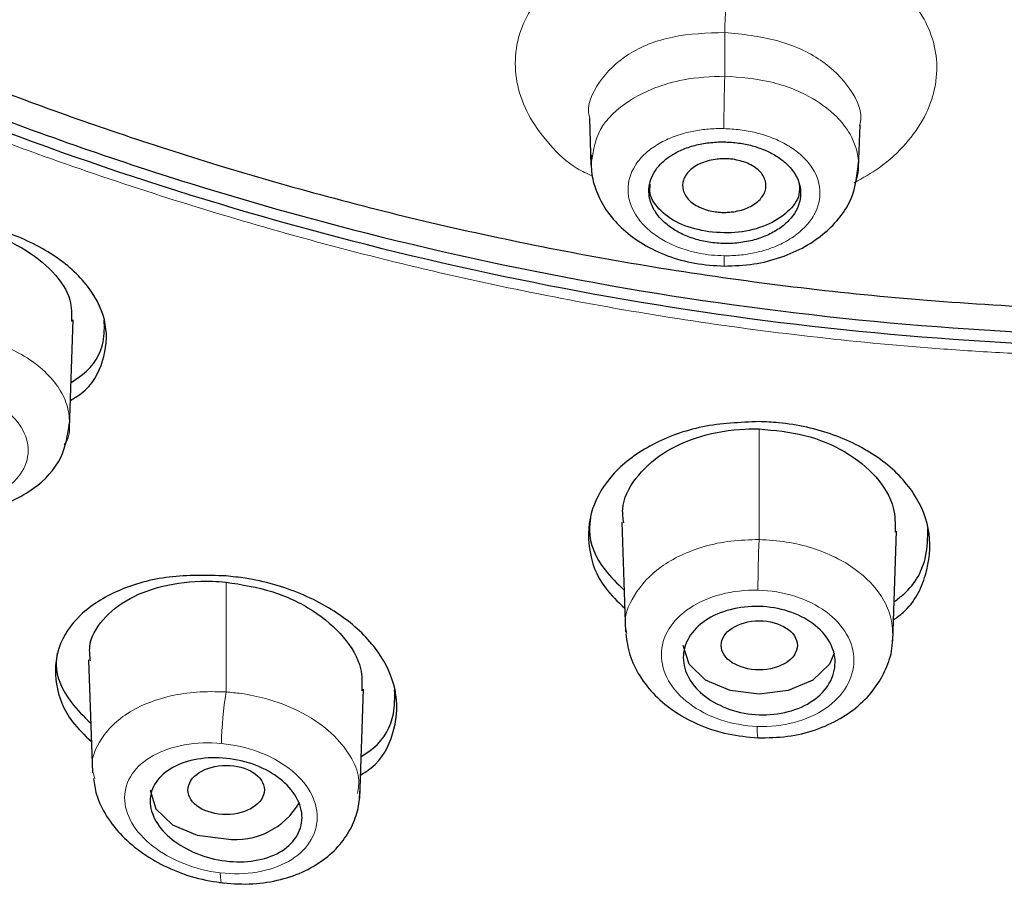
# Model space of a CAD drawing. Units: millimetres. Extents: x 35 to 801, y 37 to 1427.
# Drawn here: x 181 to 194, y 1174 to 1186 of the extents above; entities that cross this region are included whole.
import ezdxf

# ---------------------------------------------------------------- set-up
doc = ezdxf.new("R2010")
doc.units = ezdxf.units.MM

msp = doc.modelspace()

# ---------------------------------------------------------------- linework, layer by layer
at = {"color": 8, "linetype": 'Continuous', "lineweight": 18}
for p, q in [((190.557, 1185.742), (190.557, 1185.166)), ((191.011, 1180.52), (191.011, 1179.063)), ((183.989, 1178.503), (183.989, 1177.056))]:
    msp.add_line(p, q, dxfattribs=at)
at = {"color": 7, "linetype": 'Continuous', "lineweight": 25}
for p, q in [((188.774, 1184.61), (188.795, 1183.995)), ((192.319, 1183.954), (192.339, 1184.524)), ((181.926, 1180.534), (181.975, 1181.955)), ((189.201, 1179.291), (189.25, 1177.842)), ((192.772, 1177.729), (192.821, 1179.172)), ((182.178, 1177.479), (182.229, 1175.99)), ((185.75, 1175.652), (185.8, 1177.092))]:
    msp.add_line(p, q, dxfattribs=at)
at = {"color": 7, "linetype": 'Continuous', "lineweight": 25, "flags": 128}
for points in [[(191.999, 1177.568), (191.935, 1177.422), (191.718, 1177.213), (191.394, 1177.074), (191.011, 1177.025), (190.629, 1177.074), (190.304, 1177.213), (190.087, 1177.422), (190.011, 1177.668), (190.011, 1177.668)], [(182.989, 1175.763), (182.989, 1175.763), (183.065, 1175.517), (183.282, 1175.308), (183.606, 1175.169), (183.989, 1175.12)]]:
    msp.add_lwpolyline(points, dxfattribs=at)
at = {"color": 8, "linetype": 'Continuous', "lineweight": 18, "flags": 128}
msp.add_lwpolyline([(183.933, 1174.541), (183.924, 1174.547), (183.918, 1174.572), (183.914, 1174.615), (183.913, 1174.675)], dxfattribs=at)
at = {"color": 8, "linetype": 'Continuous', "lineweight": 18}
for centre, radius, start, end in [((147.313, 1187.328), 43.273, 357.9006, 359.7526), ((216.999, 1184.373), 26.454, 178.2808, 179.7766), ((192.124, 1182.756), 1.575, 178.3867, 183.3329), ((209.775, 1178.25), 18.782, 177.521, 179.557), ((189.083, 1176.254), 5.157, 171.0557, 178.6329), ((191.619, 1176.553), 0.635, 175.4612, 189.1868)]:
    msp.add_arc(centre, radius, start, end, dxfattribs=at)
at = {"color": 7, "linetype": 'Continuous', "lineweight": 25}
msp.add_arc((184.109, 1176.092), 0.98, 262.9501, 329.8627, dxfattribs=at)
for centre, major_axis, ratio in [((191.012, 1177.67), (0.502, 0), 0.643168), ((183.99, 1175.765), (0.503, 0.001), 0.643794)]:
    msp.add_ellipse(centre, major_axis=major_axis, ratio=ratio, dxfattribs=at)
for points, knots in [([(173.058, 1188.972), (173.195, 1188.884), (173.487, 1188.698), (173.96, 1188.407), (174.495, 1188.089), (175.094, 1187.745), (175.761, 1187.376), (176.499, 1186.987), (177.31, 1186.579), (178.199, 1186.156), (179.167, 1185.722), (180.218, 1185.282), (181.356, 1184.841), (182.581, 1184.406), (184.382, 1183.826), (186.818, 1183.171), (189.945, 1182.563), (193.259, 1182.169), (196.667, 1182.033), (200.067, 1182.166), (203.358, 1182.552), (206.51, 1183.161), (209.117, 1183.86), (211.194, 1184.54), (212.77, 1185.125), (214.21, 1185.721), (215.518, 1186.314), (216.7, 1186.896), (217.762, 1187.457), (218.71, 1187.991), (219.552, 1188.491), (220.067, 1188.817), (220.311, 1188.972)], [0, 0, 0, 0, 0.011045, 0.023445, 0.037202, 0.052316, 0.068785, 0.08661, 0.105795, 0.126345, 0.14826, 0.171543, 0.196195, 0.222219, 0.249615, 0.308726, 0.370193, 0.434001, 0.500129, 0.564872, 0.628221, 0.690154, 0.750651, 0.7865, 0.820306, 0.852071, 0.881798, 0.90949, 0.935152, 0.958795, 0.980413, 1, 1, 1, 1]), ([(172.706, 1188.768), (173.493, 1188.262), (174.318, 1187.771), (176.032, 1186.827), (176.923, 1186.374), (178.771, 1185.514), (179.721, 1185.109), (181.674, 1184.358), (182.679, 1184.01), (185.755, 1183.068), (187.892, 1182.575), (192.237, 1181.912), (194.461, 1181.741), (197.794, 1181.74), (198.905, 1181.783), (201.111, 1181.951), (202.207, 1182.076), (205.476, 1182.574), (207.611, 1183.067), (211.712, 1184.322), (213.68, 1185.086), (216.446, 1186.374), (217.34, 1186.828), (219.056, 1187.773), (219.879, 1188.263), (220.666, 1188.768)], [0, 0, 0, 0, 0.0625, 0.0625, 0.125, 0.125, 0.1875, 0.1875, 0.25, 0.25, 0.375, 0.375, 0.5, 0.5, 0.5625, 0.5625, 0.625, 0.625, 0.75, 0.75, 0.875, 0.875, 0.9375, 0.9375, 1, 1, 1, 1]), ([(220.664, 1188.614), (219.092, 1187.604), (217.367, 1186.649), (213.676, 1184.93), (211.709, 1184.168), (207.612, 1182.914), (205.479, 1182.421), (201.125, 1181.757), (198.905, 1181.587), (194.464, 1181.587), (192.244, 1181.757), (187.891, 1182.421), (185.757, 1182.914), (181.66, 1184.168), (179.694, 1184.931), (176.002, 1186.649), (174.278, 1187.605), (172.706, 1188.614)], [0, 0, 0, 0, 0.125, 0.125, 0.25, 0.25, 0.375, 0.375, 0.5, 0.5, 0.625, 0.625, 0.75, 0.75, 0.875, 0.875, 1, 1, 1, 1]), ([(190.349, 1182.979), (190.317, 1182.985), (190.252, 1182.997), (190.159, 1183.022), (190.069, 1183.054), (189.955, 1183.104), (189.826, 1183.181), (189.703, 1183.293), (189.614, 1183.416), (189.548, 1183.587), (189.558, 1183.809), (189.692, 1184.006), (189.859, 1184.132), (190.011, 1184.208), (190.184, 1184.265), (190.374, 1184.296), (190.571, 1184.305), (190.7, 1184.29), (190.765, 1184.282)], [0, 0, 0, 0, 0.031996, 0.06371, 0.095433, 0.12746, 0.192458, 0.257219, 0.320171, 0.382784, 0.506124, 0.628086, 0.689036, 0.749886, 0.812435, 0.875229, 0.93761, 1, 1, 1, 1]), ([(190.765, 1184.282), (190.795, 1184.277), (190.854, 1184.267), (190.939, 1184.245), (191.022, 1184.218), (191.128, 1184.176), (191.25, 1184.111), (191.411, 1183.987), (191.545, 1183.799), (191.575, 1183.543), (191.473, 1183.33), (191.314, 1183.18), (191.157, 1183.084), (190.973, 1183.012), (190.77, 1182.97), (190.558, 1182.955), (190.419, 1182.971), (190.349, 1182.979)], [0, 0, 0, 0, 0.02921, 0.058168, 0.087142, 0.116403, 0.17541, 0.234448, 0.350107, 0.467499, 0.595221, 0.6624, 0.729731, 0.797586, 0.865648, 0.932878, 1, 1, 1, 1]), ([(188.798, 1184.132), (188.797, 1184.047), (188.794, 1183.873), (188.871, 1183.615), (189.01, 1183.366), (189.216, 1183.138), (189.482, 1182.943), (189.802, 1182.792), (190.165, 1182.689), (190.421, 1182.673), (190.551, 1182.665)], [0, 0, 0, 0, 0.108887, 0.223286, 0.342482, 0.465979, 0.593496, 0.724894, 0.860309, 1, 1, 1, 1]), ([(190.666, 1184.071), (190.643, 1184.074), (190.599, 1184.078), (190.529, 1184.079), (190.445, 1184.073), (190.35, 1184.056), (190.217, 1184.013), (190.085, 1183.929), (190.001, 1183.8), (189.997, 1183.661), (190.063, 1183.55), (190.158, 1183.475), (190.243, 1183.431), (190.337, 1183.397), (190.404, 1183.385), (190.437, 1183.379)], [0, 0, 0, 0, 0.0391993, 0.0792716, 0.1208679, 0.1864457, 0.2503005, 0.3800737, 0.5000475, 0.6200213, 0.7497945, 0.8133329, 0.8792272, 0.9408134, 1, 1, 1, 1]), ([(190.437, 1183.379), (190.459, 1183.377), (190.504, 1183.372), (190.573, 1183.372), (190.657, 1183.378), (190.753, 1183.394), (190.886, 1183.438), (191.017, 1183.522), (191.101, 1183.65), (191.106, 1183.789), (191.039, 1183.9), (190.945, 1183.975), (190.859, 1184.019), (190.765, 1184.053), (190.698, 1184.065), (190.666, 1184.071)], [0, 0, 0, 0, 0.039199, 0.079272, 0.120868, 0.186446, 0.2503, 0.380074, 0.500048, 0.620021, 0.749795, 0.813333, 0.879227, 0.940813, 1, 1, 1, 1]), ([(190.551, 1182.665), (190.681, 1182.67), (190.937, 1182.679), (191.298, 1182.772), (191.617, 1182.913), (191.961, 1183.152), (192.265, 1183.524), (192.302, 1183.873), (192.32, 1184.039)], [0, 0, 0, 0, 0.142779, 0.280585, 0.413609, 0.541902, 0.782427, 1, 1, 1, 1]), ([(190.349, 1183.114), (190.224, 1183.141), (189.973, 1183.195), (189.702, 1183.385), (189.559, 1183.58), (189.572, 1183.703), (189.576, 1183.743)], [0, 0, 0, 0, 0.288469, 0.576939, 0.865408, 1, 1, 1, 1]), ([(191.538, 1183.743), (191.541, 1183.698), (191.55, 1183.569), (191.398, 1183.369), (191.118, 1183.191), (190.742, 1183.09), (190.48, 1183.106), (190.349, 1183.114)], [0, 0, 0, 0, 0.1176654, 0.3382491, 0.5588327, 0.7794164, 1, 1, 1, 1]), ([(181.939, 1180.895), (181.987, 1180.924), (182.209, 1181.057), (182.395, 1181.412), (182.443, 1181.895), (182.222, 1182.382), (181.773, 1182.805), (181.143, 1183.119), (180.571, 1183.259), (180.242, 1183.287), (180.164, 1183.294)], [0, 0, 0, 0, 0.0427775, 0.1946191, 0.3459641, 0.4973295, 0.6489173, 0.8007566, 0.9528761, 1, 1, 1, 1]), ([(180.164, 1183.231), (180.368, 1183.204), (180.776, 1183.151), (181.32, 1182.918), (181.726, 1182.6), (181.958, 1182.254), (181.955, 1182.03), (181.953, 1181.937)], [0, 0, 0, 0, 0.212574, 0.425164, 0.63739, 0.848811, 1, 1, 1, 1]), ([(181.947, 1181.133), (181.999, 1181.166), (182.221, 1181.305), (182.392, 1181.601), (182.386, 1181.859), (182.384, 1181.954)], [0, 0, 0, 0, 0.162391, 0.688266, 1, 1, 1, 1]), ([(191.011, 1180.617), (190.758, 1180.606), (190.253, 1180.583), (189.58, 1180.334), (189.069, 1179.958), (188.774, 1179.476), (188.739, 1178.947), (188.899, 1178.481), (189.148, 1178.245), (189.24, 1178.158)], [0, 0, 0, 0, 0.151744, 0.303491, 0.455187, 0.606867, 0.75865, 0.910811, 1, 1, 1, 1]), ([(192.782, 1178.006), (192.825, 1178.038), (193.042, 1178.196), (193.232, 1178.598), (193.295, 1179.143), (193.084, 1179.682), (192.64, 1180.139), (192.011, 1180.465), (191.433, 1180.597), (191.096, 1180.613), (191.011, 1180.617)], [0, 0, 0, 0, 0.037168, 0.187908, 0.339973, 0.492719, 0.645368, 0.79752, 0.949162, 1, 1, 1, 1]), ([(180.125, 1179.417), (180.254, 1179.412), (180.507, 1179.402), (180.868, 1179.463), (181.188, 1179.573), (181.536, 1179.775), (181.85, 1180.107), (181.903, 1180.441), (181.928, 1180.599)], [0, 0, 0, 0, 0.144033, 0.282916, 0.416847, 0.54573, 0.785823, 1, 1, 1, 1]), ([(189.226, 1179.282), (189.218, 1179.343), (189.191, 1179.548), (189.363, 1179.877), (189.718, 1180.214), (190.228, 1180.442), (190.686, 1180.521), (190.95, 1180.521), (191.011, 1180.52)], [0, 0, 0, 0, 0.090675, 0.302903, 0.514118, 0.725173, 0.935887, 1, 1, 1, 1]), ([(191.011, 1180.52), (191.214, 1180.502), (191.621, 1180.464), (192.164, 1180.234), (192.571, 1179.901), (192.805, 1179.523), (192.802, 1179.269), (192.801, 1179.161)], [0, 0, 0, 0, 0.210832, 0.421647, 0.632965, 0.844706, 1, 1, 1, 1]), ([(188.789, 1179.351), (188.781, 1179.295), (188.751, 1179.065), (188.9, 1178.719), (189.142, 1178.484), (189.231, 1178.398)], [0, 0, 0, 0, 0.16928, 0.695292, 1, 1, 1, 1]), ([(192.79, 1178.246), (192.833, 1178.278), (193.048, 1178.438), (193.228, 1178.783), (193.231, 1179.085), (193.233, 1179.207)], [0, 0, 0, 0, 0.130317, 0.648656, 1, 1, 1, 1]), ([(183.989, 1178.585), (183.734, 1178.591), (183.226, 1178.604), (182.549, 1178.412), (182.038, 1178.089), (181.747, 1177.655), (181.719, 1177.163), (181.882, 1176.722), (182.125, 1176.487), (182.215, 1176.402)], [0, 0, 0, 0, 0.153585, 0.307183, 0.460383, 0.612603, 0.763529, 0.913482, 1, 1, 1, 1]), ([(185.761, 1175.962), (185.809, 1175.992), (186.028, 1176.127), (186.214, 1176.501), (186.27, 1177.017), (186.059, 1177.546), (185.618, 1178.015), (184.99, 1178.372), (184.411, 1178.538), (184.073, 1178.575), (183.989, 1178.585)], [0, 0, 0, 0, 0.041765, 0.190788, 0.340012, 0.490678, 0.642778, 0.795729, 0.949022, 1, 1, 1, 1]), ([(182.203, 1177.466), (182.196, 1177.528), (182.172, 1177.724), (182.347, 1178.019), (182.7, 1178.306), (183.209, 1178.484), (183.666, 1178.526), (183.928, 1178.507), (183.989, 1178.503)], [0, 0, 0, 0, 0.096353, 0.3048, 0.513712, 0.724477, 0.936708, 1, 1, 1, 1]), ([(183.989, 1178.503), (184.194, 1178.47), (184.604, 1178.405), (185.151, 1178.143), (185.557, 1177.789), (185.786, 1177.41), (185.779, 1177.17), (185.777, 1177.072)], [0, 0, 0, 0, 0.2135415, 0.4270776, 0.6407037, 0.8535626, 1, 1, 1, 1]), ([(191.16, 1178.17), (191.291, 1178.153), (191.415, 1178.118), (191.64, 1178.016), (191.738, 1177.949), (191.893, 1177.796), (191.95, 1177.708), (192.013, 1177.526), (192.019, 1177.43), (191.981, 1177.246), (191.936, 1177.156), (191.802, 1176.998), (191.713, 1176.93), (191.395, 1176.77), (191.124, 1176.731), (190.731, 1176.789), (190.607, 1176.827), (190.383, 1176.933), (190.285, 1177.001), (190.13, 1177.156), (190.073, 1177.245), (190.01, 1177.426), (190.003, 1177.521), (190.041, 1177.702), (190.086, 1177.789), (190.22, 1177.943), (190.309, 1178.009), (190.627, 1178.165), (190.898, 1178.205), (191.16, 1178.17)], [0, 0, 0, 0, 0.0625, 0.0625, 0.125, 0.125, 0.1875, 0.1875, 0.25, 0.25, 0.3125, 0.3125, 0.375, 0.375, 0.5, 0.5, 0.5625, 0.5625, 0.625, 0.625, 0.6875, 0.6875, 0.75, 0.75, 0.8125, 0.8125, 0.875, 0.875, 1, 1, 1, 1]), ([(189.253, 1177.823), (189.267, 1177.73), (189.293, 1177.537), (189.429, 1177.26), (189.633, 1177.003), (189.905, 1176.782), (190.231, 1176.609), (190.6, 1176.488), (190.861, 1176.464), (190.992, 1176.452)], [0, 0, 0, 0, 0.128689, 0.266669, 0.407662, 0.551376, 0.697817, 0.847216, 1, 1, 1, 1]), ([(190.992, 1176.452), (191.124, 1176.453), (191.385, 1176.457), (191.755, 1176.548), (192.082, 1176.695), (192.354, 1176.892), (192.563, 1177.127), (192.699, 1177.386), (192.765, 1177.594), (192.765, 1177.712), (192.765, 1177.737)], [0, 0, 0, 0, 0.151111, 0.298019, 0.440751, 0.579288, 0.713378, 0.842615, 0.966452, 1, 1, 1, 1]), ([(181.766, 1177.565), (181.759, 1177.515), (181.728, 1177.306), (181.876, 1176.972), (182.116, 1176.733), (182.206, 1176.643)], [0, 0, 0, 0, 0.164902, 0.685466, 1, 1, 1, 1]), ([(185.769, 1176.204), (185.823, 1176.239), (186.044, 1176.383), (186.215, 1176.7), (186.211, 1176.977), (186.209, 1177.082)], [0, 0, 0, 0, 0.166963, 0.683898, 1, 1, 1, 1]), ([(183.694, 1174.894), (183.569, 1174.935), (183.453, 1174.991), (183.252, 1175.127), (183.168, 1175.206), (183.045, 1175.374), (183.006, 1175.465), (182.981, 1175.642), (182.994, 1175.73), (183.071, 1175.888), (183.135, 1175.96), (183.303, 1176.077), (183.406, 1176.122), (183.756, 1176.21), (184.032, 1176.2), (184.41, 1176.084), (184.525, 1176.03), (184.727, 1175.897), (184.811, 1175.819), (184.933, 1175.649), (184.972, 1175.557), (184.997, 1175.377), (184.983, 1175.286), (184.906, 1175.122), (184.842, 1175.047), (184.674, 1174.927), (184.57, 1174.881), (184.22, 1174.796), (183.945, 1174.812), (183.694, 1174.894)], [0, 0, 0, 0, 0.0625, 0.0625, 0.125, 0.125, 0.1875, 0.1875, 0.25, 0.25, 0.3125, 0.3125, 0.375, 0.375, 0.5, 0.5, 0.5625, 0.5625, 0.625, 0.625, 0.6875, 0.6875, 0.75, 0.75, 0.8125, 0.8125, 0.875, 0.875, 1, 1, 1, 1]), ([(182.244, 1175.916), (182.253, 1175.845), (182.276, 1175.675), (182.406, 1175.417), (182.612, 1175.153), (182.886, 1174.923), (183.212, 1174.738), (183.577, 1174.599), (183.833, 1174.558), (183.962, 1174.538)], [0, 0, 0, 0, 0.102806, 0.2475, 0.394122, 0.542393, 0.692448, 0.844745, 1, 1, 1, 1]), ([(183.903, 1174.545), (184.034, 1174.535), (184.292, 1174.513), (184.663, 1174.565), (184.994, 1174.672), (185.274, 1174.834), (185.493, 1175.036), (185.646, 1175.268), (185.738, 1175.515), (185.749, 1175.686), (185.754, 1175.769)], [0, 0, 0, 0, 0.142112, 0.279737, 0.412966, 0.541604, 0.665261, 0.78337, 0.895201, 1, 1, 1, 1])]:
    msp.add_open_spline(points, degree=3, knots=knots, dxfattribs=at)
at = {"color": 8, "linetype": 'Continuous', "lineweight": 18}
for points, knots in [([(172.576, 1188.544), (172.715, 1188.455), (172.988, 1188.28), (173.401, 1188.025), (173.806, 1187.78), (174.204, 1187.545), (174.594, 1187.321), (174.976, 1187.106), (175.348, 1186.902), (175.711, 1186.708), (176.064, 1186.523), (176.406, 1186.347), (176.736, 1186.181), (177.056, 1186.024), (177.363, 1185.875), (178.023, 1185.563), (179.05, 1185.101), (180.487, 1184.514), (181.971, 1183.967), (184.027, 1183.291), (186.668, 1182.568), (189.384, 1182.038), (191.575, 1181.74), (192.957, 1181.605), (194.073, 1181.528), (195.199, 1181.473), (196.695, 1181.442), (198.553, 1181.479), (201.114, 1181.643), (203.646, 1181.974), (206.13, 1182.466), (208.598, 1183.067), (210.798, 1183.747), (212.815, 1184.493), (214.12, 1185.022), (215.382, 1185.581), (216.381, 1186.058), (217.15, 1186.445), (217.814, 1186.792), (218.516, 1187.175), (219.253, 1187.596), (220.022, 1188.055), (220.532, 1188.378), (220.795, 1188.545)], [0, 0, 0, 0, 0.010956, 0.021576, 0.031863, 0.041819, 0.051444, 0.06074, 0.069706, 0.078344, 0.086654, 0.094635, 0.102287, 0.10961, 0.116602, 0.123265, 0.154293, 0.18482, 0.215936, 0.247498, 0.310968, 0.3732, 0.404259, 0.435497, 0.451203, 0.466976, 0.498675, 0.534936, 0.570991, 0.642503, 0.67836, 0.714718, 0.787737, 0.811578, 0.841536, 0.871701, 0.895023, 0.909428, 0.925051, 0.941901, 0.959994, 0.979349, 1, 1, 1, 1]), ([(188.814, 1183.852), (188.745, 1183.883), (188.515, 1183.986), (188.248, 1184.26), (187.979, 1184.61), (187.823, 1184.993), (187.781, 1185.386), (187.851, 1185.769), (188.093, 1186.241), (188.632, 1186.722), (189.546, 1187.09), (190.242, 1187.124), (190.586, 1187.141)], [0, 0, 0, 0, 0.035454, 0.117845, 0.200586, 0.284612, 0.36777, 0.452428, 0.535471, 0.696865, 0.85029, 1, 1, 1, 1]), ([(190.586, 1187.141), (190.927, 1187.111), (191.615, 1187.049), (192.51, 1186.661), (193.145, 1186.094), (193.42, 1185.381), (193.286, 1184.744), (192.956, 1184.272), (192.64, 1183.974), (192.377, 1183.826), (192.264, 1183.763)], [0, 0, 0, 0, 0.14667, 0.296119, 0.447641, 0.604817, 0.769518, 0.85289, 0.937117, 1, 1, 1, 1]), ([(190.557, 1185.742), (190.323, 1185.734), (189.857, 1185.718), (189.257, 1185.478), (188.885, 1185.104), (188.729, 1184.777), (188.78, 1184.607), (188.782, 1184.597)], [0, 0, 0, 0, 0.247341, 0.493857, 0.739511, 0.985197, 1, 1, 1, 1]), ([(192.331, 1184.515), (192.334, 1184.524), (192.384, 1184.687), (192.229, 1185.009), (191.858, 1185.394), (191.258, 1185.668), (190.791, 1185.718), (190.557, 1185.742)], [0, 0, 0, 0, 0.013639, 0.2592, 0.505408, 0.752402, 1, 1, 1, 1]), ([(190.557, 1185.166), (190.373, 1185.158), (190.05, 1185.144), (189.67, 1185.031), (189.442, 1184.927), (189.168, 1184.763), (188.876, 1184.491), (188.828, 1184.198), (188.805, 1184.059)], [0, 0, 0, 0, 0.202436, 0.355433, 0.458735, 0.512103, 0.769953, 1, 1, 1, 1]), ([(192.286, 1183.776), (192.3, 1183.83), (192.322, 1183.919), (192.32, 1184.131), (192.246, 1184.374), (192.029, 1184.654), (191.693, 1184.908), (191.184, 1185.117), (190.76, 1185.15), (190.557, 1185.166)], [0, 0, 0, 0, 0.080106, 0.132099, 0.311635, 0.438925, 0.590875, 0.803356, 1, 1, 1, 1]), ([(190.545, 1184.476), (190.512, 1184.476), (190.445, 1184.476), (190.345, 1184.47), (190.247, 1184.46), (190.151, 1184.444), (190.011, 1184.413), (189.834, 1184.355), (189.642, 1184.255), (189.484, 1184.131), (189.33, 1183.941), (189.25, 1183.666), (189.338, 1183.386), (189.498, 1183.186), (189.657, 1183.056), (189.847, 1182.949), (190.038, 1182.877), (190.218, 1182.833), (190.382, 1182.807), (190.493, 1182.803), (190.549, 1182.801)], [0, 0, 0, 0, 0.025595, 0.050924, 0.076164, 0.101491, 0.12708, 0.189717, 0.252469, 0.314722, 0.377365, 0.501686, 0.626358, 0.688884, 0.752404, 0.812572, 0.873106, 0.91549, 0.957572, 1, 1, 1, 1]), ([(190.549, 1182.801), (190.583, 1182.801), (190.651, 1182.801), (190.753, 1182.808), (190.852, 1182.821), (190.95, 1182.839), (191.093, 1182.874), (191.273, 1182.938), (191.468, 1183.048), (191.626, 1183.182), (191.777, 1183.384), (191.846, 1183.668), (191.738, 1183.946), (191.561, 1184.137), (191.389, 1184.259), (191.19, 1184.356), (190.979, 1184.422), (190.762, 1184.465), (190.617, 1184.472), (190.545, 1184.476)], [0, 0, 0, 0, 0.025991, 0.051756, 0.077444, 0.103209, 0.129201, 0.193635, 0.257802, 0.322189, 0.386055, 0.513417, 0.64067, 0.704829, 0.76922, 0.82968, 0.890365, 0.94523, 1, 1, 1, 1]), ([(181.854, 1180.312), (181.864, 1180.324), (181.924, 1180.402), (181.932, 1180.577), (181.914, 1180.812), (181.802, 1181.053), (181.611, 1181.282), (181.339, 1181.487), (180.996, 1181.653), (180.596, 1181.773), (180.31, 1181.801), (180.164, 1181.815)], [0, 0, 0, 0, 0.0201034, 0.1305456, 0.2444737, 0.3619007, 0.4827666, 0.6070335, 0.7346777, 0.8656625, 1, 1, 1, 1]), ([(180.11, 1179.529), (180.275, 1179.515), (180.44, 1179.522), (180.746, 1179.577), (180.887, 1179.625), (181.122, 1179.754), (181.217, 1179.836), (181.347, 1180.021), (181.381, 1180.124), (181.383, 1180.335), (181.351, 1180.442), (181.225, 1180.645), (181.131, 1180.74), (180.897, 1180.904), (180.757, 1180.972), (180.45, 1181.072), (180.284, 1181.104), (180.119, 1181.115)], [0, 0, 0, 0, 0.125, 0.125, 0.25, 0.25, 0.375, 0.375, 0.5, 0.5, 0.625, 0.625, 0.75, 0.75, 0.875, 0.875, 1, 1, 1, 1]), ([(191.011, 1179.063), (190.885, 1179.06), (190.637, 1179.054), (190.286, 1178.979), (189.975, 1178.863), (189.629, 1178.663), (189.347, 1178.345), (189.214, 1178.022), (189.261, 1177.852), (189.269, 1177.825)], [0, 0, 0, 0, 0.131559, 0.259779, 0.384701, 0.506385, 0.738945, 0.958624, 1, 1, 1, 1]), ([(192.773, 1177.778), (192.768, 1177.874), (192.757, 1178.057), (192.607, 1178.37), (192.29, 1178.703), (191.822, 1178.932), (191.372, 1179.041), (191.132, 1179.056), (191.011, 1179.063)], [0, 0, 0, 0, 0.146771, 0.279937, 0.498949, 0.743957, 0.870756, 1, 1, 1, 1]), ([(182.318, 1153.663), (182.289, 1153.947), (182.233, 1154.487), (182.14, 1155.254), (182.02, 1156.152), (181.869, 1157.108), (181.654, 1158.231), (181.405, 1159.362), (181.079, 1160.621), (180.735, 1161.727), (180.352, 1162.775), (179.993, 1163.634), (179.544, 1164.561), (179.073, 1165.406), (178.531, 1166.262), (177.945, 1167.071), (177.249, 1167.906), (176.415, 1168.789), (175.449, 1169.694), (174.201, 1170.752), (172.865, 1171.76), (171.507, 1172.695), (170.208, 1173.535), (168.842, 1174.374), (167.57, 1175.126), (166.322, 1175.856), (165.133, 1176.537), (163.879, 1177.235), (162.888, 1177.774), (162.077, 1178.206), (161.589, 1178.46), (161.356, 1178.581)], [0, 0, 0, 0, 0.025151, 0.047925, 0.068103, 0.104932, 0.133183, 0.16868, 0.206958, 0.24868, 0.272144, 0.306978, 0.332252, 0.3644, 0.393307, 0.422304, 0.452619, 0.487914, 0.527176, 0.566473, 0.628494, 0.670514, 0.706826, 0.759609, 0.805856, 0.83159, 0.882043, 0.922002, 0.953354, 0.977773, 1, 1, 1, 1]), ([(190.994, 1178.396), (190.828, 1178.4), (190.662, 1178.381), (190.355, 1178.301), (190.214, 1178.24), (189.978, 1178.083), (189.884, 1177.988), (189.756, 1177.778), (189.723, 1177.663), (189.722, 1177.431), (189.755, 1177.313), (189.881, 1177.093), (189.974, 1176.99), (190.208, 1176.814), (190.348, 1176.742), (190.654, 1176.639), (190.821, 1176.609), (190.986, 1176.603)], [0, 0, 0, 0, 0.125, 0.125, 0.25, 0.25, 0.375, 0.375, 0.5, 0.5, 0.625, 0.625, 0.75, 0.75, 0.875, 0.875, 1, 1, 1, 1]), ([(190.986, 1176.603), (191.152, 1176.597), (191.318, 1176.615), (191.625, 1176.696), (191.766, 1176.759), (192.002, 1176.92), (192.096, 1177.018), (192.224, 1177.234), (192.258, 1177.352), (192.259, 1177.588), (192.226, 1177.707), (192.1, 1177.927), (192.007, 1178.029), (191.773, 1178.199), (191.632, 1178.268), (191.326, 1178.365), (191.16, 1178.392), (190.994, 1178.396)], [0, 0, 0, 0, 0.125, 0.125, 0.25, 0.25, 0.375, 0.375, 0.5, 0.5, 0.625, 0.625, 0.75, 0.75, 0.875, 0.875, 1, 1, 1, 1]), ([(183.989, 1177.056), (183.859, 1177.06), (183.609, 1177.066), (183.177, 1176.998), (182.799, 1176.856), (182.509, 1176.648), (182.303, 1176.395), (182.187, 1176.139), (182.248, 1175.956), (182.261, 1175.916)], [0, 0, 0, 0, 0.133717, 0.256026, 0.465759, 0.59481, 0.71679, 0.938495, 1, 1, 1, 1]), ([(185.722, 1175.719), (185.732, 1175.787), (185.757, 1175.95), (185.628, 1176.228), (185.377, 1176.542), (184.982, 1176.806), (184.557, 1176.965), (184.231, 1177.034), (184.055, 1177.05), (183.989, 1177.056)], [0, 0, 0, 0, 0.1078969, 0.259906, 0.4346759, 0.6470307, 0.8120891, 0.9298076, 1, 1, 1, 1]), ([(182.078, 1157.094), (182.046, 1157.278), (181.98, 1157.653), (181.867, 1158.223), (181.742, 1158.81), (181.487, 1159.911), (181.079, 1161.404), (180.446, 1163.147), (179.786, 1164.57), (179.147, 1165.691), (178.595, 1166.529), (177.852, 1167.532), (176.814, 1168.699), (175.419, 1169.997), (174.068, 1171.103), (172.787, 1172.05), (171.602, 1172.863), (170.416, 1173.627), (169.19, 1174.382), (167.88, 1175.161), (166.556, 1175.936), (165.665, 1176.443), (165.218, 1176.698)], [0, 0, 0, 0, 0.021041, 0.042802, 0.065285, 0.088491, 0.17023, 0.241051, 0.300936, 0.34985, 0.38779, 0.414756, 0.490359, 0.560036, 0.623825, 0.681748, 0.733817, 0.780029, 0.834281, 0.889018, 0.94425, 1, 1, 1, 1]), ([(183.928, 1176.377), (183.762, 1176.393), (183.596, 1176.387), (183.289, 1176.332), (183.148, 1176.284), (182.912, 1176.153), (182.817, 1176.07), (182.687, 1175.881), (182.653, 1175.775), (182.652, 1175.554), (182.685, 1175.44), (182.811, 1175.222), (182.905, 1175.118), (183.139, 1174.935), (183.279, 1174.856), (183.583, 1174.735), (183.748, 1174.694), (183.913, 1174.675)], [0, 0, 0, 0, 0.125, 0.125, 0.25, 0.25, 0.375, 0.375, 0.5, 0.5, 0.625, 0.625, 0.75, 0.75, 0.875, 0.875, 1, 1, 1, 1]), ([(183.913, 1174.675), (184.078, 1174.655), (184.243, 1174.658), (184.55, 1174.709), (184.691, 1174.757), (184.928, 1174.892), (185.023, 1174.978), (185.153, 1175.175), (185.188, 1175.286), (185.19, 1175.514), (185.158, 1175.631), (185.032, 1175.852), (184.938, 1175.956), (184.705, 1176.136), (184.564, 1176.212), (184.259, 1176.325), (184.093, 1176.362), (183.928, 1176.377)], [0, 0, 0, 0, 0.125, 0.125, 0.25, 0.25, 0.375, 0.375, 0.5, 0.5, 0.625, 0.625, 0.75, 0.75, 0.875, 0.875, 1, 1, 1, 1])]:
    msp.add_open_spline(points, degree=3, knots=knots, dxfattribs=at)

doc.saveas('drawing.dxf')
